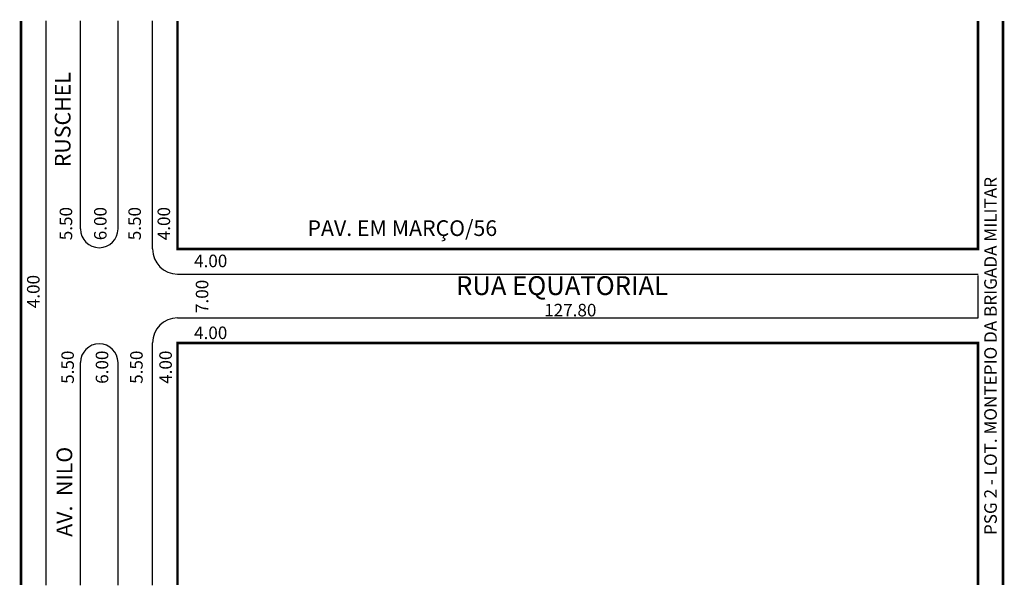
# Model space of a CAD drawing. Extents: x -1 to 156, y 2 to 92.
import ezdxf

# ---------------------------------------------------------------- set-up
doc = ezdxf.new("R2010")
doc.units = 0
doc.header["$MEASUREMENT"] = 0
doc.layers.get('0').update_dxf_attribs({"linetype": 'CONTINUOUS'})

msp = doc.modelspace()

# ---------------------------------------------------------------- linework, layer by layer
for p, q in [((2.91, 2.26), (2.91, 92.26)), ((8.41, 59.08), (8.41, 92.26)), ((14.41, 59.08), (14.41, 92.26)), ((19.91, 55.88), (19.91, 92.26)), ((23.91, 51.88), (151.71, 51.88)), ((151.71, 44.88), (151.71, 51.63)), ((23.91, 44.88), (151.71, 44.88)), ((19.91, 2.26), (19.91, 40.88)), ((8.41, 2.26), (8.41, 37.74)), ((14.41, 2.26), (14.41, 37.74))]:
    msp.add_line(p, q)
at = {"const_width": 0.4}
for points in [[(-1.09, 2.26), (-1.09, 92.26)], [(23.91, 92.26), (23.91, 55.88), (151.71, 55.88), (151.71, 92.26)], [(155.71, 2.26), (155.71, 92.26)], [(151.71, 2.26), (151.71, 40.88), (23.91, 40.88), (23.91, 2.26)]]:
    msp.add_lwpolyline(points, dxfattribs=at)
for centre, radius, start, end in [((11.41, 59.08), 3, 180, 0), ((23.91, 55.88), 4, 180, 270), ((23.91, 40.88), 4, 90, 180), ((11.41, 37.74), 3, 0, 180)]:
    msp.add_arc(centre, radius, start, end)

# ---------------------------------------------------------------- texts
for s, height, p in [('RUSCHEL', 2.5, (6.82, 68.92)), ('PSG 2 - LOT. MONTEPIO DA BRIGADA MILITAR', 2, (154.71, 10.23)), ('5.50', 2, (7.09, 57.27)), ('6.00', 2, (12.58, 57.27)), ('5.50', 2, (18.06, 57.27)), ('4.00', 2, (22.72, 57.27)), ('4.00', 2, (1.88, 46.43)), ('7.00', 2, (28.82, 45.66)), ('5.50', 2, (7.36, 34.36)), ('6.00', 2, (12.85, 34.36)), ('5.50', 2, (18.34, 34.36)), ('4.00', 2, (23, 34.36)), ('AV.  NILO', 2.5, (7.09, 9.95))]:
    msp.add_text(s, height=height, rotation=90).set_placement(p)
for s, height, p in [('PAV. EM MARÇO/56', 2.5, (44.65, 57.95)), ('4.00', 2, (26.55, 52.97)), ('RUA EQUATORIAL', 3, (68.38, 48.53)), ('127.80', 2, (82.45, 45.12)), ('4.00', 2, (26.55, 41.5))]:
    msp.add_text(s, height=height).set_placement(p)

doc.saveas('drawing.dxf')
